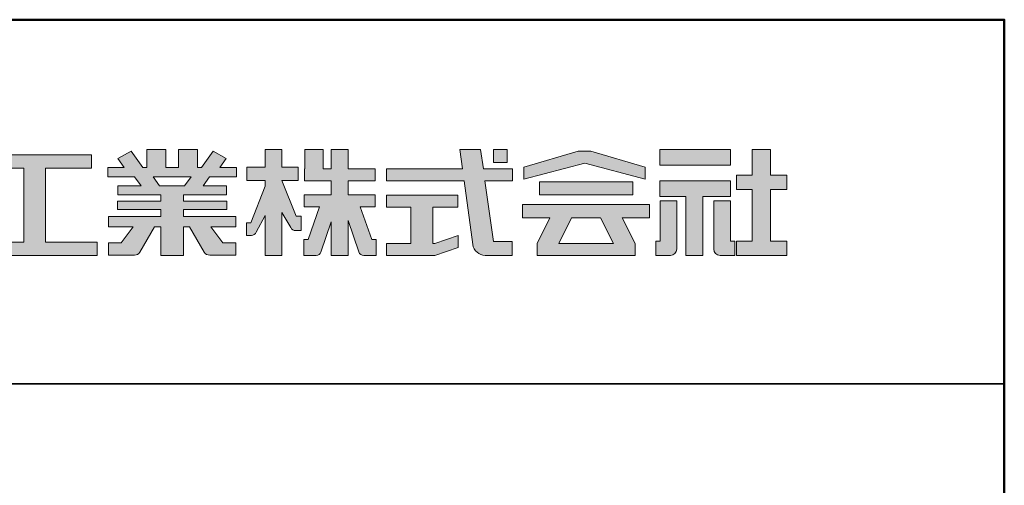
# Model space of a CAD drawing. Units: millimetres. Extents: x -2354 to -753, y -1045 to 63.
# Drawn here: x -916 to -754, y -14 to 63 of the extents above; entities that cross this region are included whole.
import ezdxf

# ---------------------------------------------------------------- set-up
doc = ezdxf.new("R2010")
doc.units = ezdxf.units.MM
for name, color, linetype in [('1-1', 7, 'Continuous'), ('10ユーザー', 161, 'Continuous'), ('_U+30EC_U+30A4_U+30E4_U+30FC 1', 7, 'Continuous'), ('zumenwaku', 190, 'Continuous')]:
    doc.layers.add(name, color=color, linetype=linetype)

# ---------------------------------------------------------------- blocks, each defined once
blk = doc.blocks.new('block 4')
at = {"layer": '_U+30EC_U+30A4_U+30E4_U+30FC 1'}
h = blk.add_hatch(color=7, dxfattribs=at)
h.dxf.hatch_style = 2
h.paths.add_polyline_path([(146.637, -136.55), (146.637, -137.828), (152.445, -137.828), (152.445, -136.55)])
h = blk.add_hatch(color=7, dxfattribs=at)
h.dxf.hatch_style = 2
h.paths.add_polyline_path([(146.637, -140.417), (148.778, -140.417), (148.778, -145.275), (150.155, -145.275), (150.155, -140.417), (152.445, -140.417), (152.445, -139.139), (146.637, -139.139)])
at = {"layer": '_U+30EC_U+30A4_U+30E4_U+30FC 1', "lineweight": 0}
for points in [[(146.637, -136.55), (146.637, -137.828), (152.445, -137.828), (152.445, -136.55), (146.637, -136.55)], [(146.637, -140.417), (148.778, -140.417), (148.778, -145.275), (150.155, -145.275), (150.155, -140.417), (152.445, -140.417), (152.445, -139.139), (146.637, -139.139), (146.637, -140.417)]]:
    blk.add_lwpolyline(points, dxfattribs=at)
blk = doc.blocks.new('block 3')
at = {"layer": '_U+30EC_U+30A4_U+30E4_U+30FC 1'}
h = blk.add_hatch(color=7, dxfattribs=at)
h.dxf.hatch_style = 2
h.paths.add_polyline_path([(144.395, -140.278), (144.395, -139.224), (136.702, -139.224), (136.702, -140.278)])
h = blk.add_hatch(color=7, dxfattribs=at)
h.dxf.hatch_style = 2
h.paths.add_polyline_path([(145.78, -141.085), (135.316, -141.085), (135.316, -142.185), (137.569, -142.185), (136.508, -144.295), (136.521, -144.298), (136.508, -144.298), (136.508, -145.275), (139.837, -145.275), (141.26, -145.275), (144.589, -145.275), (144.589, -144.298), (144.575, -144.298), (144.589, -144.295), (143.528, -142.185), (145.78, -142.185)])
h.paths.add_polyline_path([(138.294, -144.298), (139.356, -142.185), (141.74, -142.185), (142.802, -144.298)])
at = {"layer": '_U+30EC_U+30A4_U+30E4_U+30FC 1', "lineweight": 0}
for points in [[(144.395, -140.278), (144.395, -139.224), (136.702, -139.224), (136.702, -140.278), (144.395, -140.278)], [(145.78, -141.085), (135.316, -141.085), (135.316, -142.185), (137.569, -142.185), (136.508, -144.295), (136.521, -144.298), (136.508, -144.298), (136.508, -145.275), (139.837, -145.275), (141.26, -145.275), (144.589, -145.275), (144.589, -144.298), (144.575, -144.298), (144.589, -144.295), (143.528, -142.185), (145.78, -142.185), (145.78, -141.085)], [(138.294, -144.298), (139.356, -142.185), (141.74, -142.185), (142.802, -144.298), (138.294, -144.298)]]:
    blk.add_lwpolyline(points, dxfattribs=at)
blk = doc.blocks.new('ナカ工業ロゴ')
at = {"layer": '1-1'}
h = blk.add_hatch(color=256, dxfattribs=at)
h.dxf.hatch_style = 1
edge = h.paths.add_edge_path()
edge.add_spline(control_points=[(63022.37, 18912.94), (63022.37, 18920.15), (63022.37, 18927.36), (63022.37, 18927.36), (63022.37, 18927.36), (63028.54, 18917.42), (63028.54, 18917.42)], knot_values=[19.5, 19.5, 19.5, 19.5, 20, 20, 20, 21, 21, 21, 21], degree=3, periodic=0)
edge.add_spline(control_points=[(63028.54, 18917.42), (63029.06, 18916.13), (63030.31, 18915.27), (63031.71, 18915.27), (63031.71, 18915.27), (63032.24, 18915.27), (63032.9, 18915.27)], knot_values=[21, 21, 21, 21, 22, 22, 22, 22.375023, 22.375023, 22.375023, 22.375023], degree=3, periodic=0)
edge.add_spline(control_points=[(63032.9, 18915.27), (63033.73, 18915.27), (63034.77, 18915.27), (63035.24, 18915.27)], knot_values=[22.375023, 22.375023, 22.375023, 22.375023, 22.843763, 22.843763, 22.843763, 22.843763], degree=3, periodic=0)
edge.add_spline(control_points=[(63035.49, 18915.27), (63035.49, 18915.27), (63035.49, 18915.27), (63035.49, 18915.27), (63035.49, 18915.27), (63035.49, 18915.27), (63035.49, 18915.27)], knot_values=[22.999766, 22.999766, 22.999766, 22.999766, 23, 23, 23, 23.000315, 23.000315, 23.000315, 23.000315], degree=3, periodic=0)
edge.add_spline(control_points=[(63035.49, 18915.69), (63035.49, 18916.08), (63035.49, 18916.73), (63035.49, 18917.51)], knot_values=[23.125007, 23.125007, 23.125007, 23.125007, 23.312504, 23.312504, 23.312504, 23.312504], degree=3, periodic=0)
edge.add_spline(control_points=[(63035.49, 18917.51), (63035.49, 18918.29), (63035.49, 18919.2), (63035.49, 18920.1)], knot_values=[23.312504, 23.312504, 23.312504, 23.312504, 23.5, 23.5, 23.5, 23.5], degree=3, periodic=0)
edge.add_spline(control_points=[(63035.49, 18920.1), (63035.49, 18921), (63035.49, 18921.91), (63035.49, 18922.69)], knot_values=[23.5, 23.5, 23.5, 23.5, 23.687496, 23.687496, 23.687496, 23.687496], degree=3, periodic=0)
edge.add_spline(control_points=[(63035.49, 18922.69), (63035.49, 18923.47), (63035.49, 18924.12), (63035.49, 18924.51)], knot_values=[23.687496, 23.687496, 23.687496, 23.687496, 23.874993, 23.874993, 23.874993, 23.874993], degree=3, periodic=0)
edge.add_spline(control_points=[(63035.49, 18924.93), (63035.49, 18924.93), (63035.49, 18924.93), (63035.49, 18924.93), (63035.49, 18924.93), (63035.49, 18924.93), (63035.49, 18924.93)], knot_values=[23.999868, 23.999868, 23.999868, 23.999868, 24, 24, 24, 24.0006, 24.0006, 24.0006, 24.0006], degree=3, periodic=0)
edge.add_spline(control_points=[(63035.49, 18924.93), (63035.49, 18924.93), (63035.49, 18924.93), (63035.49, 18924.93)], knot_values=[24.0006, 24.0006, 24.0006, 24.0006, 24.000967, 24.000967, 24.000967, 24.000967], degree=3, periodic=0)
edge.add_spline(control_points=[(63034.96, 18924.93), (63034.49, 18924.93), (63033.77, 18924.93), (63033.18, 18924.93)], knot_values=[24.249985, 24.249985, 24.249985, 24.249985, 24.624977, 24.624977, 24.624977, 24.624977], degree=3, periodic=0)
edge.add_spline(control_points=[(63033.18, 18924.93), (63032.59, 18924.93), (63032.11, 18924.93), (63032.11, 18924.93), (63032.11, 18924.93), (63029.68, 18930.96), (63027.25, 18936.99)], knot_values=[24.624977, 24.624977, 24.624977, 24.624977, 25, 25, 25, 25.5, 25.5, 25.5, 25.5], degree=3, periodic=0)
edge.add_spline(control_points=[(63027.25, 18936.99), (63024.82, 18943.03), (63022.39, 18949.06), (63022.39, 18949.06), (63022.39, 18949.06), (63025.13, 18949.06), (63027.88, 18949.06)], knot_values=[0.5, 0.5, 0.5, 0.5, 1, 1, 1, 1.5, 1.5, 1.5, 1.5], degree=3, periodic=0)
edge.add_spline(control_points=[(63027.88, 18949.06), (63030.62, 18949.06), (63033.36, 18949.06), (63033.36, 18949.06), (63033.36, 18949.06), (63033.36, 18951.28), (63033.36, 18953.51)], knot_values=[1.5, 1.5, 1.5, 1.5, 2, 2, 2, 2.5, 2.5, 2.5, 2.5], degree=3, periodic=0)
edge.add_spline(control_points=[(63033.36, 18953.51), (63033.36, 18955.74), (63033.36, 18957.96), (63033.36, 18957.96), (63033.36, 18957.96), (63030.61, 18957.96), (63027.86, 18957.96)], knot_values=[2.5, 2.5, 2.5, 2.5, 3, 3, 3, 3.5, 3.5, 3.5, 3.5], degree=3, periodic=0)
edge.add_spline(control_points=[(63027.86, 18957.96), (63025.12, 18957.96), (63022.37, 18957.96), (63022.37, 18957.96), (63022.37, 18957.96), (63022.37, 18960.97), (63022.37, 18963.98)], knot_values=[3.5, 3.5, 3.5, 3.5, 4, 4, 4, 4.5, 4.5, 4.5, 4.5], degree=3, periodic=0)
edge.add_spline(control_points=[(63022.37, 18963.98), (63022.37, 18966.99), (63022.37, 18970), (63022.37, 18970), (63022.37, 18970), (63019.56, 18970), (63016.74, 18970)], knot_values=[4.5, 4.5, 4.5, 4.5, 5, 5, 5, 5.5, 5.5, 5.5, 5.5], degree=3, periodic=0)
edge.add_spline(control_points=[(63016.74, 18970), (63013.93, 18970), (63011.12, 18970), (63011.12, 18970), (63011.12, 18970), (63011.12, 18966.99), (63011.12, 18963.98)], knot_values=[5.5, 5.5, 5.5, 5.5, 6, 6, 6, 6.5, 6.5, 6.5, 6.5], degree=3, periodic=0)
edge.add_spline(control_points=[(63011.12, 18963.98), (63011.12, 18960.97), (63011.12, 18957.96), (63011.12, 18957.96), (63011.12, 18957.96), (63008.06, 18957.96), (63005.01, 18957.96)], knot_values=[6.5, 6.5, 6.5, 6.5, 7, 7, 7, 7.5, 7.5, 7.5, 7.5], degree=3, periodic=0)
edge.add_spline(control_points=[(63005.01, 18957.96), (63001.95, 18957.96), (62998.89, 18957.96), (62998.89, 18957.96), (62998.89, 18957.96), (62998.89, 18955.74), (62998.89, 18953.51)], knot_values=[7.5, 7.5, 7.5, 7.5, 8, 8, 8, 8.5, 8.5, 8.5, 8.5], degree=3, periodic=0)
edge.add_spline(control_points=[(62998.89, 18953.51), (62998.89, 18951.28), (62998.89, 18949.06), (62998.89, 18949.06), (62998.89, 18949.06), (63001.95, 18949.06), (63005.01, 18949.06)], knot_values=[8.5, 8.5, 8.5, 8.5, 9, 9, 9, 9.5, 9.5, 9.5, 9.5], degree=3, periodic=0)
edge.add_spline(control_points=[(63005.01, 18949.06), (63008.06, 18949.06), (63011.12, 18949.06), (63011.12, 18949.06), (63011.12, 18949.06), (63011.12, 18948.11), (63011.12, 18947.17)], knot_values=[9.5, 9.5, 9.5, 9.5, 10, 10, 10, 10.5, 10.5, 10.5, 10.5], degree=3, periodic=0)
edge.add_spline(control_points=[(63011.12, 18947.17), (63011.12, 18946.23), (63011.12, 18945.28), (63011.12, 18945.28), (63011.12, 18945.28), (63008.73, 18939.07), (63006.34, 18932.85)], knot_values=[10.5, 10.5, 10.5, 10.5, 11, 11, 11, 11.5, 11.5, 11.5, 11.5], degree=3, periodic=0)
edge.add_spline(control_points=[(63006.34, 18932.85), (63003.95, 18926.64), (63001.56, 18920.43), (63001.56, 18920.43), (63001.56, 18920.43), (63000.81, 18920.43), (63000.06, 18920.43)], knot_values=[11.5, 11.5, 11.5, 11.5, 12, 12, 12, 12.5, 12.5, 12.5, 12.5], degree=3, periodic=0)
edge.add_spline(control_points=[(63000.06, 18920.43), (62999.31, 18920.43), (62998.56, 18920.43), (62998.56, 18920.43), (62998.56, 18920.43), (62998.56, 18918.32), (62998.56, 18916.21)], knot_values=[12.5, 12.5, 12.5, 12.5, 13, 13, 13, 13.5, 13.5, 13.5, 13.5], degree=3, periodic=0)
edge.add_spline(control_points=[(62998.56, 18916.21), (62998.56, 18914.1), (62998.56, 18911.99), (62998.56, 18911.99), (62998.56, 18911.99), (63001.97, 18911.99), (63001.97, 18911.99)], knot_values=[13.5, 13.5, 13.5, 13.5, 14, 14, 14, 15, 15, 15, 15], degree=3, periodic=0)
edge.add_spline(control_points=[(63001.97, 18911.99), (63003.36, 18911.99), (63004.62, 18912.85), (63005.13, 18914.14), (63005.13, 18914.14), (63006.63, 18916.95), (63008.13, 18919.76)], knot_values=[15, 15, 15, 15, 16, 16, 16, 16.5, 16.5, 16.5, 16.5], degree=3, periodic=0)
edge.add_spline(control_points=[(63008.13, 18919.76), (63009.62, 18922.57), (63011.12, 18925.38), (63011.12, 18925.38), (63011.12, 18925.38), (63011.12, 18918.67), (63011.12, 18911.96)], knot_values=[16.5, 16.5, 16.5, 16.5, 17, 17, 17, 17.5, 17.5, 17.5, 17.5], degree=3, periodic=0)
edge.add_spline(control_points=[(63011.12, 18911.96), (63011.12, 18905.24), (63011.12, 18898.53), (63011.12, 18898.53), (63011.12, 18898.53), (63013.93, 18898.53), (63016.74, 18898.53)], knot_values=[17.5, 17.5, 17.5, 17.5, 18, 18, 18, 18.5, 18.5, 18.5, 18.5], degree=3, periodic=0)
edge.add_spline(control_points=[(63016.74, 18898.53), (63019.56, 18898.53), (63022.37, 18898.53), (63022.37, 18898.53), (63022.37, 18898.53), (63022.37, 18905.74), (63022.37, 18912.94)], knot_values=[18.5, 18.5, 18.5, 18.5, 19, 19, 19, 19.5, 19.5, 19.5, 19.5], degree=3, periodic=0)
h = blk.add_hatch(color=256, dxfattribs=at)
h.dxf.hatch_style = 1
edge = h.paths.add_edge_path()
edge.add_spline(control_points=[(63083.1, 18909.21), (63083.1, 18909.21), (63075.4, 18931.21), (63075.4, 18931.21), (63075.4, 18931.21), (63085.44, 18931.21), (63085.44, 18931.21), (63085.44, 18931.21), (63085.44, 18939.36), (63085.44, 18939.36), (63085.44, 18939.36), (63067.19, 18939.36), (63067.19, 18939.36), (63067.19, 18939.36), (63067.19, 18948.73), (63067.19, 18948.73), (63067.19, 18948.73), (63085.44, 18948.73), (63085.44, 18948.73), (63085.44, 18948.73), (63085.44, 18956.88), (63085.44, 18956.88), (63085.44, 18956.88), (63067.19, 18956.88), (63067.19, 18956.88), (63067.19, 18956.88), (63067.19, 18970), (63067.19, 18970), (63067.19, 18970), (63055.76, 18970), (63055.76, 18970), (63055.76, 18970), (63055.76, 18956.88), (63055.76, 18956.88), (63055.76, 18956.88), (63050.36, 18956.88), (63050.36, 18956.88), (63050.36, 18956.88), (63050.36, 18970), (63050.36, 18970), (63050.36, 18970), (63037.86, 18970), (63037.86, 18970), (63037.86, 18970), (63037.86, 18956.88), (63037.86, 18956.88), (63037.86, 18956.88), (63037.83, 18956.88), (63037.83, 18956.88), (63037.83, 18956.88), (63037.83, 18948.73), (63037.83, 18948.73), (63037.83, 18948.73), (63055.76, 18948.73), (63055.76, 18948.73), (63055.76, 18948.73), (63055.76, 18939.36), (63055.76, 18939.36), (63055.76, 18939.36), (63037.57, 18939.36), (63037.57, 18939.36), (63037.57, 18939.36), (63037.57, 18931.21), (63037.57, 18931.21), (63037.57, 18931.21), (63047.88, 18931.21), (63047.88, 18931.21), (63047.88, 18931.21), (63040.17, 18909.18), (63040.17, 18909.18), (63040.17, 18909.18), (63037.27, 18909.18), (63037.27, 18909.18), (63037.27, 18909.18), (63037.27, 18898.5), (63037.27, 18898.5), (63037.27, 18898.5), (63045.61, 18898.5), (63045.61, 18898.5), (63047.07, 18898.5), (63048.36, 18899.43), (63048.83, 18900.8), (63048.83, 18900.8), (63055.76, 18921.13), (63055.76, 18921.13), (63055.76, 18921.13), (63055.76, 18898.53), (63055.76, 18898.53), (63055.76, 18898.53), (63067.19, 18898.53), (63067.19, 18898.53), (63067.19, 18898.53), (63067.19, 18922.1), (63067.19, 18922.1), (63067.19, 18922.1), (63074.44, 18900.83), (63074.44, 18900.83), (63074.91, 18899.46), (63076.2, 18898.53), (63077.66, 18898.53), (63077.66, 18898.53), (63086, 18898.53), (63086, 18898.53), (63086, 18898.53), (63086, 18909.21), (63086, 18909.21), (63086, 18909.21), (63083.1, 18909.21), (63083.1, 18909.21)], knot_values=[0, 0, 0, 0, 1, 1, 1, 2, 2, 2, 3, 3, 3, 4, 4, 4, 5, 5, 5, 6, 6, 6, 7, 7, 7, 8, 8, 8, 9, 9, 9, 10, 10, 10, 11, 11, 11, 12, 12, 12, 13, 13, 13, 14, 14, 14, 15, 15, 15, 16, 16, 16, 17, 17, 17, 18, 18, 18, 19, 19, 19, 20, 20, 20, 21, 21, 21, 22, 22, 22, 23, 23, 23, 24, 24, 24, 25, 25, 25, 26, 26, 26, 27, 27, 27, 28, 28, 28, 29, 29, 29, 30, 30, 30, 31, 31, 31, 32, 32, 32, 33, 33, 33, 34, 34, 34, 35, 35, 35, 36, 36, 36, 36], degree=3, periodic=0)
h = blk.add_hatch(color=256, dxfattribs=at)
h.dxf.hatch_style = 1
edge = h.paths.add_edge_path(flags=17)
edge.add_spline(control_points=[(63037.83, 18952.81), (63037.83, 18954.85), (63037.83, 18956.88), (63037.83, 18956.88), (63037.83, 18956.88), (63037.83, 18956.88), (63037.83, 18956.88)], knot_values=[15.99999, 15.99999, 15.99999, 15.99999, 16.249995, 16.249995, 16.249995, 16.5, 16.5, 16.5, 16.5], degree=3, periodic=0)
edge.add_spline(control_points=[(63037.83, 18956.88), (63037.83, 18956.88), (63037.83, 18956.88), (63037.83, 18956.88), (63037.83, 18956.88), (63037.83, 18955.85), (63037.83, 18954.51)], knot_values=[15.99999, 15.99999, 15.99999, 15.99999, 16.178327, 16.178327, 16.178327, 16.356655, 16.356655, 16.356655, 16.356655], degree=3, periodic=0)
edge.add_spline(control_points=[(63037.83, 18954.51), (63037.83, 18953.98), (63037.83, 18953.39), (63037.83, 18952.81)], knot_values=[16.356655, 16.356655, 16.356655, 16.356655, 16.5, 16.5, 16.5, 16.5], degree=3, periodic=0)
edge = h.paths.add_edge_path(flags=16)
edge.add_spline(control_points=[(63037.84, 18956.88), (63037.84, 18956.88), (63037.83, 18956.88), (63037.83, 18956.88)], knot_values=[15.5, 15.5, 15.5, 15.5, 15.99999, 15.99999, 15.99999, 15.99999], degree=3, periodic=0)
edge.add_spline(control_points=[(63037.86, 18956.88), (63037.86, 18956.88), (63037.83, 18956.88), (63037.83, 18956.88)], knot_values=[15.00001, 15.00001, 15.00001, 15.00001, 15.99999, 15.99999, 15.99999, 15.99999], degree=3, periodic=0)
edge.add_spline(control_points=[(63037.86, 18956.88), (63037.86, 18956.88), (63037.85, 18956.88), (63037.84, 18956.88)], knot_values=[15.00001, 15.00001, 15.00001, 15.00001, 15.5, 15.5, 15.5, 15.5], degree=3, periodic=0)
h = blk.add_hatch(color=256, dxfattribs=at)
h.dxf.hatch_style = 1
edge = h.paths.add_edge_path()
edge.add_spline(control_points=[(63288.87, 18907.88), (63288.87, 18910.93), (63288.87, 18915.01), (63288.87, 18919.09)], knot_values=[5.250015, 5.250015, 5.250015, 5.250015, 5.50001, 5.50001, 5.50001, 5.50001], degree=3, periodic=0)
edge.add_spline(control_points=[(63288.87, 18919.09), (63288.87, 18921.13), (63288.87, 18923.16), (63288.87, 18925.08)], knot_values=[5.50001, 5.50001, 5.50001, 5.50001, 5.625007, 5.625007, 5.625007, 5.625007], degree=3, periodic=0)
edge.add_spline(control_points=[(63288.87, 18925.08), (63288.87, 18926.99), (63288.87, 18928.77), (63288.87, 18930.3)], knot_values=[5.625007, 5.625007, 5.625007, 5.625007, 5.750005, 5.750005, 5.750005, 5.750005], degree=3, periodic=0)
edge.add_spline(control_points=[(63288.87, 18930.3), (63288.87, 18931.06), (63288.87, 18931.76), (63288.87, 18932.39)], knot_values=[5.750005, 5.750005, 5.750005, 5.750005, 5.812504, 5.812504, 5.812504, 5.812504], degree=3, periodic=0)
edge.add_spline(control_points=[(63288.87, 18932.39), (63288.87, 18933.01), (63288.87, 18933.55), (63288.87, 18933.99)], knot_values=[5.812504, 5.812504, 5.812504, 5.812504, 5.875002, 5.875002, 5.875002, 5.875002], degree=3, periodic=0)
edge.add_spline(control_points=[(63288.87, 18933.99), (63288.87, 18934.22), (63288.87, 18934.42), (63288.87, 18934.59)], knot_values=[5.875002, 5.875002, 5.875002, 5.875002, 5.906252, 5.906252, 5.906252, 5.906252], degree=3, periodic=0)
edge.add_spline(control_points=[(63288.87, 18935.39), (63288.87, 18935.39), (63288.87, 18935.39), (63288.87, 18935.39), (63288.87, 18935.39), (63286.05, 18935.39), (63283.23, 18935.39)], knot_values=[5.999878, 5.999878, 5.999878, 5.999878, 6, 6, 6, 6.49999, 6.49999, 6.49999, 6.49999], degree=3, periodic=0)
edge.add_spline(control_points=[(63283.23, 18935.39), (63280.42, 18935.39), (63277.6, 18935.39), (63277.6, 18935.39), (63277.6, 18935.39), (63277.6, 18928.59), (63277.6, 18921.78)], knot_values=[6.49999, 6.49999, 6.49999, 6.49999, 7, 7, 7, 7.5, 7.5, 7.5, 7.5], degree=3, periodic=0)
edge.add_spline(control_points=[(63277.6, 18921.78), (63277.6, 18914.97), (63277.6, 18908.16), (63277.6, 18908.16), (63277.6, 18908.16), (63276.87, 18908.16), (63276.15, 18908.16)], knot_values=[0.5, 0.5, 0.5, 0.5, 1, 1, 1, 1.5, 1.5, 1.5, 1.5], degree=3, periodic=0)
edge.add_spline(control_points=[(63276.15, 18908.16), (63275.42, 18908.16), (63274.7, 18908.16), (63274.7, 18908.16), (63274.7, 18908.16), (63274.7, 18905.75), (63274.7, 18903.34)], knot_values=[1.5, 1.5, 1.5, 1.5, 2, 2, 2, 2.5, 2.5, 2.5, 2.5], degree=3, periodic=0)
edge.add_spline(control_points=[(63274.7, 18903.34), (63274.7, 18900.94), (63274.7, 18898.53), (63274.7, 18898.53), (63274.7, 18898.53), (63284.62, 18898.53), (63284.62, 18898.53)], knot_values=[2.5, 2.5, 2.5, 2.5, 3, 3, 3, 4, 4, 4, 4], degree=3, periodic=0)
edge.add_spline(control_points=[(63284.62, 18898.53), (63286.97, 18898.53), (63288.87, 18900.43), (63288.87, 18902.78), (63288.87, 18902.78), (63288.87, 18904.82), (63288.87, 18907.88)], knot_values=[4, 4, 4, 4, 5, 5, 5, 5.250015, 5.250015, 5.250015, 5.250015], degree=3, periodic=0)
h = blk.add_hatch(color=256, dxfattribs=at)
h.dxf.hatch_style = 1
edge = h.paths.add_edge_path()
edge.add_spline(control_points=[(63313.87, 18919.09), (63313.87, 18910.93), (63313.87, 18902.78), (63313.87, 18902.78), (63313.87, 18900.43), (63315.77, 18898.53), (63318.12, 18898.53)], knot_values=[4, 4, 4, 4, 4.50001, 4.50001, 4.50001, 5.50001, 5.50001, 5.50001, 5.50001], degree=3, periodic=0)
edge.add_spline(control_points=[(63318.12, 18898.53), (63318.12, 18898.53), (63328.05, 18898.53), (63328.05, 18898.53), (63328.05, 18898.53), (63328.05, 18900.94), (63328.05, 18903.34)], knot_values=[2.5, 2.5, 2.5, 2.5, 3.5, 3.5, 3.5, 4, 4, 4, 4], degree=3, periodic=0)
edge.add_spline(control_points=[(63328.05, 18903.34), (63328.05, 18905.75), (63328.05, 18908.16), (63328.05, 18908.16), (63328.05, 18908.16), (63327.32, 18908.16), (63326.6, 18908.16)], knot_values=[1.5, 1.5, 1.5, 1.5, 2, 2, 2, 2.5, 2.5, 2.5, 2.5], degree=3, periodic=0)
edge.add_spline(control_points=[(63326.6, 18908.16), (63325.87, 18908.16), (63325.15, 18908.16), (63325.15, 18908.16), (63325.15, 18908.16), (63325.15, 18914.97), (63325.15, 18921.78)], knot_values=[0.5, 0.5, 0.5, 0.5, 1, 1, 1, 1.5, 1.5, 1.5, 1.5], degree=3, periodic=0)
edge.add_spline(control_points=[(63325.15, 18921.78), (63325.15, 18928.59), (63325.15, 18935.39), (63325.15, 18935.39), (63325.15, 18935.39), (63322.33, 18935.39), (63319.51, 18935.39)], knot_values=[6.49999, 6.49999, 6.49999, 6.49999, 6.99999, 6.99999, 6.99999, 7.5, 7.5, 7.5, 7.5], degree=3, periodic=0)
edge.add_spline(control_points=[(63319.51, 18935.39), (63316.69, 18935.39), (63313.87, 18935.39), (63313.87, 18935.39), (63313.87, 18935.39), (63313.87, 18935.39), (63313.87, 18935.39)], knot_values=[5.999023, 5.999023, 5.999023, 5.999023, 6.499013, 6.499013, 6.499013, 6.49999, 6.49999, 6.49999, 6.49999], degree=3, periodic=0)
edge.add_spline(control_points=[(63313.87, 18935.03), (63313.87, 18934.91), (63313.87, 18934.76), (63313.87, 18934.59)], knot_values=[5.906252, 5.906252, 5.906252, 5.906252, 5.937501, 5.937501, 5.937501, 5.937501], degree=3, periodic=0)
edge.add_spline(control_points=[(63313.87, 18934.59), (63313.87, 18933.03), (63313.87, 18929.38), (63313.87, 18925.08)], knot_values=[5.625008, 5.625008, 5.625008, 5.625008, 5.906252, 5.906252, 5.906252, 5.906252], degree=3, periodic=0)
edge.add_spline(control_points=[(63313.87, 18925.08), (63313.87, 18923.16), (63313.87, 18921.13), (63313.87, 18919.09)], knot_values=[5.50001, 5.50001, 5.50001, 5.50001, 5.625007, 5.625007, 5.625007, 5.625007], degree=3, periodic=0)
h = blk.add_hatch(color=256, dxfattribs=at)
h.dxf.hatch_style = 1
edge = h.paths.add_edge_path(flags=17)
edge.add_spline(control_points=[(63074.44, 18900.83), (63074.44, 18900.83), (63067.2, 18922.07), (63067.19, 18922.1)], knot_values=[31.000688, 31.000688, 31.000688, 31.000688, 32, 32, 32, 32], degree=3, periodic=0)
edge.add_spline(control_points=[(63067.19, 18922.1), (63067.19, 18922.1), (63067.19, 18922.1), (63067.19, 18922.1), (63067.19, 18922.1), (63067.19, 18919.06), (63067.19, 18915.16)], knot_values=[30.640583, 30.640583, 30.640583, 30.640583, 30.641271, 30.641271, 30.641271, 31.000688, 31.000688, 31.000688, 31.000688], degree=3, periodic=0)
edge.add_spline(control_points=[(63067.19, 18915.16), (63067.19, 18913.63), (63067.19, 18911.97), (63067.19, 18910.32)], knot_values=[30.5, 30.5, 30.5, 30.5, 30.640583, 30.640583, 30.640583, 30.640583], degree=3, periodic=0)
edge.add_spline(control_points=[(63067.19, 18910.32), (63067.19, 18916.21), (63067.19, 18922.1), (63067.19, 18922.1), (63067.19, 18922.1), (63074.44, 18900.83), (63074.44, 18900.83)], knot_values=[30.5, 30.5, 30.5, 30.5, 31, 31, 31, 32, 32, 32, 32], degree=3, periodic=0)
h = blk.add_hatch(color=256, dxfattribs=at)
h.dxf.hatch_style = 1
edge = h.paths.add_edge_path()
edge.add_spline(control_points=[(63086, 18906.53), (63086, 18906.6), (63086, 18906.67), (63086, 18906.73)], knot_values=[34.673177, 34.673177, 34.673177, 34.673177, 34.687496, 34.687496, 34.687496, 34.687496], degree=3, periodic=0)
edge.add_spline(control_points=[(63086, 18906.73), (63086, 18905.87), (63086, 18904.87), (63086, 18903.87)], knot_values=[34.5, 34.5, 34.5, 34.5, 34.687496, 34.687496, 34.687496, 34.687496], degree=3, periodic=0)
edge.add_spline(control_points=[(63086, 18903.87), (63086, 18904.8), (63086, 18905.72), (63086, 18906.53)], knot_values=[34.5, 34.5, 34.5, 34.5, 34.673177, 34.673177, 34.673177, 34.673177], degree=3, periodic=0)
h = blk.add_hatch(color=256, dxfattribs=at)
h.dxf.hatch_style = 1
edge = h.paths.add_edge_path(flags=17)
edge.add_spline(control_points=[(63086, 18898.53), (63086, 18898.53), (63086, 18898.53), (63086, 18898.53)], knot_values=[34.00083, 34.00083, 34.00083, 34.00083, 34.001231, 34.001231, 34.001231, 34.001231], degree=3, periodic=0)
edge.add_spline(control_points=[(63086, 18898.53), (63086, 18898.53), (63086, 18898.53), (63086, 18898.53), (63086, 18898.53), (63086, 18898.53), (63086, 18898.53)], knot_values=[33.9994, 33.9994, 33.9994, 33.9994, 34.00063, 34.00063, 34.00063, 34.001231, 34.001231, 34.001231, 34.001231], degree=3, periodic=0)
edge.add_spline(control_points=[(63086, 18898.53), (63086, 18898.53), (63086, 18898.53), (63086, 18898.53), (63086, 18898.53), (63086, 18898.53), (63086, 18898.53)], knot_values=[33.99932, 33.99932, 33.99932, 33.99932, 34, 34, 34, 34.00083, 34.00083, 34.00083, 34.00083], degree=3, periodic=0)
at = {"layer": '_U+30EC_U+30A4_U+30E4_U+30FC 1'}
h = blk.add_hatch(color=7, dxfattribs=at)
h.dxf.hatch_style = 2
edge = h.paths.add_edge_path()
edge.add_spline(control_points=[(62991.82, 18951.64), (62991.82, 18951.64), (62991.82, 18957.76), (62991.82, 18957.76), (62991.82, 18957.76), (62980.65, 18957.76), (62980.65, 18957.76), (62980.65, 18957.76), (62984.99, 18963.92), (62984.99, 18963.92), (62984.99, 18963.92), (62976.07, 18968.75), (62976.07, 18968.75), (62976.07, 18968.75), (62968.2, 18957.76), (62968.2, 18957.76), (62968.2, 18957.76), (62965.45, 18957.76), (62965.45, 18957.76), (62965.45, 18957.76), (62965.45, 18970), (62965.45, 18970), (62965.45, 18970), (62952.7, 18970), (62952.7, 18970), (62952.7, 18970), (62952.7, 18957.76), (62952.7, 18957.76), (62952.7, 18957.76), (62944.08, 18957.76), (62944.08, 18957.76), (62944.08, 18957.76), (62944.08, 18970), (62944.08, 18970), (62944.08, 18970), (62931.34, 18970), (62931.34, 18970), (62931.34, 18970), (62931.34, 18957.76), (62931.34, 18957.76), (62931.34, 18957.76), (62928.59, 18957.76), (62928.59, 18957.76), (62928.59, 18957.76), (62920.71, 18968.75), (62920.71, 18968.75), (62920.71, 18968.75), (62911.8, 18963.92), (62911.8, 18963.92), (62911.8, 18963.92), (62916.14, 18957.76), (62916.14, 18957.76), (62916.14, 18957.76), (62904.97, 18957.76), (62904.97, 18957.76), (62904.97, 18957.76), (62904.97, 18951.64), (62904.97, 18951.64), (62904.97, 18951.64), (62923.08, 18951.64), (62923.08, 18951.64), (62923.08, 18951.64), (62927.45, 18945.39), (62927.45, 18945.39), (62927.45, 18945.39), (62911.72, 18945.39), (62911.72, 18945.39), (62911.72, 18945.39), (62911.72, 18939.43), (62911.72, 18939.43), (62911.72, 18939.43), (62940.71, 18939.43), (62940.71, 18939.43), (62940.71, 18939.43), (62940.71, 18935.14), (62940.71, 18935.14), (62940.71, 18935.14), (62911.47, 18935.14), (62911.47, 18935.14), (62911.47, 18935.14), (62911.47, 18929.39), (62911.47, 18929.39), (62911.47, 18929.39), (62940.71, 18929.39), (62940.71, 18929.39), (62940.71, 18929.39), (62940.71, 18924.79), (62940.71, 18924.79), (62940.71, 18924.79), (62905.43, 18924.79), (62905.43, 18924.79), (62905.43, 18924.79), (62905.43, 18917.83), (62905.43, 18917.83), (62905.43, 18917.83), (62922.19, 18917.83), (62922.19, 18917.83), (62922.19, 18917.83), (62914.12, 18907.1), (62914.12, 18907.1), (62914.12, 18907.1), (62905.44, 18907.1), (62905.44, 18907.1), (62905.44, 18907.1), (62905.44, 18898.65), (62905.44, 18898.65), (62905.44, 18898.65), (62923.02, 18898.65), (62923.02, 18898.65), (62924.53, 18898.65), (62925.93, 18899.46), (62926.69, 18900.76), (62926.69, 18900.76), (62936.64, 18917.83), (62936.64, 18917.83), (62936.64, 18917.83), (62940.71, 18917.83), (62940.71, 18917.83), (62940.71, 18917.83), (62940.71, 18898.53), (62940.71, 18898.53), (62940.71, 18898.53), (62956.08, 18898.53), (62956.08, 18898.53), (62956.08, 18898.53), (62956.08, 18917.83), (62956.08, 18917.83), (62956.08, 18917.83), (62960.15, 18917.83), (62960.15, 18917.83), (62960.15, 18917.83), (62970.09, 18900.76), (62970.09, 18900.76), (62970.85, 18899.46), (62972.25, 18898.65), (62973.76, 18898.65), (62973.76, 18898.65), (62991.34, 18898.65), (62991.34, 18898.65), (62991.34, 18898.65), (62991.34, 18907.1), (62991.34, 18907.1), (62991.34, 18907.1), (62982.66, 18907.1), (62982.66, 18907.1), (62982.66, 18907.1), (62974.59, 18917.83), (62974.59, 18917.83), (62974.59, 18917.83), (62991.36, 18917.83), (62991.36, 18917.83), (62991.36, 18917.83), (62991.36, 18924.79), (62991.36, 18924.79), (62991.36, 18924.79), (62956.08, 18924.79), (62956.08, 18924.79), (62956.08, 18924.79), (62956.08, 18929.39), (62956.08, 18929.39), (62956.08, 18929.39), (62985.32, 18929.39), (62985.32, 18929.39), (62985.32, 18929.39), (62985.32, 18935.14), (62985.32, 18935.14), (62985.32, 18935.14), (62956.08, 18935.14), (62956.08, 18935.14), (62956.08, 18935.14), (62956.08, 18939.43), (62956.08, 18939.43), (62956.08, 18939.43), (62985.07, 18939.43), (62985.07, 18939.43), (62985.07, 18939.43), (62985.07, 18945.39), (62985.07, 18945.39), (62985.07, 18945.39), (62969.34, 18945.39), (62969.34, 18945.39), (62969.34, 18945.39), (62973.71, 18951.64), (62973.71, 18951.64), (62973.71, 18951.64), (62991.82, 18951.64), (62991.82, 18951.64)], knot_values=[0, 0, 0, 0, 1, 1, 1, 2, 2, 2, 3, 3, 3, 4, 4, 4, 5, 5, 5, 6, 6, 6, 7, 7, 7, 8, 8, 8, 9, 9, 9, 10, 10, 10, 11, 11, 11, 12, 12, 12, 13, 13, 13, 14, 14, 14, 15, 15, 15, 16, 16, 16, 17, 17, 17, 18, 18, 18, 19, 19, 19, 20, 20, 20, 21, 21, 21, 22, 22, 22, 23, 23, 23, 24, 24, 24, 25, 25, 25, 26, 26, 26, 27, 27, 27, 28, 28, 28, 29, 29, 29, 30, 30, 30, 31, 31, 31, 32, 32, 32, 33, 33, 33, 34, 34, 34, 35, 35, 35, 36, 36, 36, 37, 37, 37, 38, 38, 38, 39, 39, 39, 40, 40, 40, 41, 41, 41, 42, 42, 42, 43, 43, 43, 44, 44, 44, 45, 45, 45, 46, 46, 46, 47, 47, 47, 48, 48, 48, 49, 49, 49, 50, 50, 50, 51, 51, 51, 52, 52, 52, 53, 53, 53, 54, 54, 54, 55, 55, 55, 56, 56, 56, 57, 57, 57, 58, 58, 58, 59, 59, 59, 60, 60, 60, 61, 61, 61, 62, 62, 62, 62], degree=3, periodic=0)
h.paths.add_polyline_path([(62956.84, 18945.39), (62939.95, 18945.39), (62935.57, 18951.64), (62961.21, 18951.64)])
h = blk.add_hatch(color=7, dxfattribs=at)
h.dxf.hatch_style = 2
edge = h.paths.add_edge_path()
edge.add_spline(control_points=[(63178.01, 18956.85), (63178.01, 18956.85), (63158.4, 18956.85), (63158.4, 18956.85), (63158.4, 18956.85), (63156.59, 18970), (63156.59, 18970), (63156.59, 18970), (63142.45, 18970), (63142.45, 18970), (63142.45, 18970), (63144.26, 18956.85), (63144.26, 18956.85), (63144.26, 18956.85), (63092.96, 18956.85), (63092.96, 18956.85), (63092.96, 18956.85), (63092.96, 18948.73), (63092.96, 18948.73), (63092.96, 18948.73), (63145.38, 18948.73), (63145.38, 18948.73), (63145.38, 18948.73), (63151.29, 18905.87), (63151.29, 18905.87), (63151.87, 18901.66), (63155.46, 18898.53), (63159.71, 18898.53), (63159.71, 18898.53), (63166.44, 18898.53), (63166.44, 18898.53), (63166.44, 18898.53), (63177.83, 18898.53), (63177.83, 18898.53), (63177.83, 18898.53), (63177.83, 18907.95), (63177.83, 18907.95), (63177.83, 18907.95), (63165.15, 18907.95), (63165.15, 18907.95), (63165.15, 18907.95), (63159.52, 18948.73), (63159.52, 18948.73), (63159.52, 18948.73), (63178.01, 18948.73), (63178.01, 18948.73), (63178.01, 18948.73), (63178.01, 18956.85), (63178.01, 18956.85)], knot_values=[0, 0, 0, 0, 1, 1, 1, 2, 2, 2, 3, 3, 3, 4, 4, 4, 5, 5, 5, 6, 6, 6, 7, 7, 7, 8, 8, 8, 9, 9, 9, 10, 10, 10, 11, 11, 11, 12, 12, 12, 13, 13, 13, 14, 14, 14, 15, 15, 15, 16, 16, 16, 16], degree=3, periodic=0)
h = blk.add_hatch(color=7, dxfattribs=at)
h.dxf.hatch_style = 2
h.paths.add_polyline_path([(63174.44, 18961.25), (63165.19, 18961.25), (63165.19, 18970), (63174.44, 18970)])
h = blk.add_hatch(color=7, dxfattribs=at)
h.dxf.hatch_style = 2
h.paths.add_polyline_path([(63230.84, 18968.95), (63222.45, 18968.95), (63185.69, 18958.06), (63185.69, 18949.89), (63226.87, 18960.78), (63267.6, 18949.89), (63267.6, 18958.06)])
h = blk.add_hatch(color=7, dxfattribs=at)
h.dxf.hatch_style = 2
h.paths.add_polyline_path([(63363.09, 18943.02), (63363.09, 18952.65), (63352.19, 18952.65), (63352.19, 18970), (63339.8, 18970), (63339.8, 18952.65), (63329.26, 18952.65), (63329.26, 18943.02), (63339.8, 18943.02), (63339.8, 18908.16), (63329.26, 18908.16), (63329.26, 18898.53), (63363.09, 18898.53), (63363.09, 18908.16), (63352.19, 18908.16), (63352.19, 18943.02)])
h = blk.add_hatch(color=7, dxfattribs=at)
h.dxf.hatch_style = 2
h.paths.add_polyline_path([(62863.08, 18907.43), (62863.08, 18957.47), (62893.99, 18957.47), (62893.99, 18966.46), (62817.39, 18966.46), (62817.39, 18957.47), (62848.3, 18957.47), (62848.3, 18907.43), (62813.49, 18907.43), (62813.49, 18898.53), (62897.9, 18898.53), (62897.9, 18907.43)])
h = blk.add_hatch(color=7, dxfattribs=at)
h.dxf.hatch_style = 2
h.paths.add_polyline_path([(63125.62, 18906.6), (63124.31, 18906.6), (63124.31, 18931.17), (63141.19, 18931.17), (63141.19, 18939.24), (63092.96, 18939.24), (63092.96, 18931.17), (63109.4, 18931.17), (63109.4, 18906.6), (63092.96, 18906.6), (63092.96, 18898.53), (63125.62, 18898.53), (63141.41, 18903.91), (63141.41, 18911.98)])
at = {"layer": '_U+30EC_U+30A4_U+30E4_U+30FC 1', "lineweight": 0}
for points in [[(63174.44, 18961.25), (63165.19, 18961.25), (63165.19, 18970), (63174.44, 18970), (63174.44, 18961.25)], [(63230.84, 18968.95), (63222.45, 18968.95), (63185.69, 18958.06), (63185.69, 18949.89), (63226.87, 18960.78), (63226.87, 18960.78), (63267.6, 18949.89), (63267.6, 18958.06), (63230.84, 18968.95)], [(63363.09, 18943.02), (63363.09, 18952.65), (63352.19, 18952.65), (63352.19, 18970), (63339.8, 18970), (63339.8, 18952.65), (63329.26, 18952.65), (63329.26, 18943.02), (63339.8, 18943.02), (63339.8, 18908.16), (63329.26, 18908.16), (63329.26, 18898.53), (63363.09, 18898.53), (63363.09, 18908.16), (63352.19, 18908.16), (63352.19, 18943.02), (63363.09, 18943.02)], [(62863.08, 18907.43), (62863.08, 18957.47), (62893.99, 18957.47), (62893.99, 18966.46), (62817.39, 18966.46), (62817.39, 18957.47), (62848.3, 18957.47), (62848.3, 18907.43), (62813.49, 18907.43), (62813.49, 18898.53), (62897.9, 18898.53), (62897.9, 18907.43), (62863.08, 18907.43)], [(62956.84, 18945.39), (62939.95, 18945.39), (62935.57, 18951.64), (62961.21, 18951.64), (62956.84, 18945.39)], [(63125.62, 18906.6), (63124.31, 18906.6), (63124.31, 18931.17), (63141.19, 18931.17), (63141.19, 18939.24), (63092.96, 18939.24), (63092.96, 18931.17), (63109.4, 18931.17), (63109.4, 18906.6), (63092.96, 18906.6), (63092.96, 18898.53), (63125.62, 18898.53), (63141.41, 18903.91), (63141.41, 18911.98), (63125.62, 18906.6)]]:
    blk.add_lwpolyline(points, dxfattribs=at)
for points, knots in [([(62991.82, 18951.64), (62991.82, 18951.64), (62991.82, 18957.76), (62991.82, 18957.76), (62991.82, 18957.76), (62980.65, 18957.76), (62980.65, 18957.76), (62980.65, 18957.76), (62984.99, 18963.92), (62984.99, 18963.92), (62984.99, 18963.92), (62976.07, 18968.75), (62976.07, 18968.75), (62976.07, 18968.75), (62968.2, 18957.76), (62968.2, 18957.76), (62968.2, 18957.76), (62965.45, 18957.76), (62965.45, 18957.76), (62965.45, 18957.76), (62965.45, 18970), (62965.45, 18970), (62965.45, 18970), (62952.7, 18970), (62952.7, 18970), (62952.7, 18970), (62952.7, 18957.76), (62952.7, 18957.76), (62952.7, 18957.76), (62944.08, 18957.76), (62944.08, 18957.76), (62944.08, 18957.76), (62944.08, 18970), (62944.08, 18970), (62944.08, 18970), (62931.34, 18970), (62931.34, 18970), (62931.34, 18970), (62931.34, 18957.76), (62931.34, 18957.76), (62931.34, 18957.76), (62928.59, 18957.76), (62928.59, 18957.76), (62928.59, 18957.76), (62920.71, 18968.75), (62920.71, 18968.75), (62920.71, 18968.75), (62911.8, 18963.92), (62911.8, 18963.92), (62911.8, 18963.92), (62916.14, 18957.76), (62916.14, 18957.76), (62916.14, 18957.76), (62904.97, 18957.76), (62904.97, 18957.76), (62904.97, 18957.76), (62904.97, 18951.64), (62904.97, 18951.64), (62904.97, 18951.64), (62923.08, 18951.64), (62923.08, 18951.64), (62923.08, 18951.64), (62927.45, 18945.39), (62927.45, 18945.39), (62927.45, 18945.39), (62911.72, 18945.39), (62911.72, 18945.39), (62911.72, 18945.39), (62911.72, 18939.43), (62911.72, 18939.43), (62911.72, 18939.43), (62940.71, 18939.43), (62940.71, 18939.43), (62940.71, 18939.43), (62940.71, 18935.14), (62940.71, 18935.14), (62940.71, 18935.14), (62911.47, 18935.14), (62911.47, 18935.14), (62911.47, 18935.14), (62911.47, 18929.39), (62911.47, 18929.39), (62911.47, 18929.39), (62940.71, 18929.39), (62940.71, 18929.39), (62940.71, 18929.39), (62940.71, 18924.79), (62940.71, 18924.79), (62940.71, 18924.79), (62905.43, 18924.79), (62905.43, 18924.79), (62905.43, 18924.79), (62905.43, 18917.83), (62905.43, 18917.83), (62905.43, 18917.83), (62922.19, 18917.83), (62922.19, 18917.83), (62922.19, 18917.83), (62914.12, 18907.1), (62914.12, 18907.1), (62914.12, 18907.1), (62905.44, 18907.1), (62905.44, 18907.1), (62905.44, 18907.1), (62905.44, 18898.65), (62905.44, 18898.65), (62905.44, 18898.65), (62923.02, 18898.65), (62923.02, 18898.65), (62924.53, 18898.65), (62925.93, 18899.46), (62926.69, 18900.76), (62926.69, 18900.76), (62936.64, 18917.83), (62936.64, 18917.83), (62936.64, 18917.83), (62940.71, 18917.83), (62940.71, 18917.83), (62940.71, 18917.83), (62940.71, 18898.53), (62940.71, 18898.53), (62940.71, 18898.53), (62956.08, 18898.53), (62956.08, 18898.53), (62956.08, 18898.53), (62956.08, 18917.83), (62956.08, 18917.83), (62956.08, 18917.83), (62960.15, 18917.83), (62960.15, 18917.83), (62960.15, 18917.83), (62970.09, 18900.76), (62970.09, 18900.76), (62970.85, 18899.46), (62972.25, 18898.65), (62973.76, 18898.65), (62973.76, 18898.65), (62991.34, 18898.65), (62991.34, 18898.65), (62991.34, 18898.65), (62991.34, 18907.1), (62991.34, 18907.1), (62991.34, 18907.1), (62982.66, 18907.1), (62982.66, 18907.1), (62982.66, 18907.1), (62974.59, 18917.83), (62974.59, 18917.83), (62974.59, 18917.83), (62991.36, 18917.83), (62991.36, 18917.83), (62991.36, 18917.83), (62991.36, 18924.79), (62991.36, 18924.79), (62991.36, 18924.79), (62956.08, 18924.79), (62956.08, 18924.79), (62956.08, 18924.79), (62956.08, 18929.39), (62956.08, 18929.39), (62956.08, 18929.39), (62985.32, 18929.39), (62985.32, 18929.39), (62985.32, 18929.39), (62985.32, 18935.14), (62985.32, 18935.14), (62985.32, 18935.14), (62956.08, 18935.14), (62956.08, 18935.14), (62956.08, 18935.14), (62956.08, 18939.43), (62956.08, 18939.43), (62956.08, 18939.43), (62985.07, 18939.43), (62985.07, 18939.43), (62985.07, 18939.43), (62985.07, 18945.39), (62985.07, 18945.39), (62985.07, 18945.39), (62969.34, 18945.39), (62969.34, 18945.39), (62969.34, 18945.39), (62973.71, 18951.64), (62973.71, 18951.64), (62973.71, 18951.64), (62991.82, 18951.64), (62991.82, 18951.64)], [0, 0, 0, 0, 1, 1, 1, 2, 2, 2, 3, 3, 3, 4, 4, 4, 5, 5, 5, 6, 6, 6, 7, 7, 7, 8, 8, 8, 9, 9, 9, 10, 10, 10, 11, 11, 11, 12, 12, 12, 13, 13, 13, 14, 14, 14, 15, 15, 15, 16, 16, 16, 17, 17, 17, 18, 18, 18, 19, 19, 19, 20, 20, 20, 21, 21, 21, 22, 22, 22, 23, 23, 23, 24, 24, 24, 25, 25, 25, 26, 26, 26, 27, 27, 27, 28, 28, 28, 29, 29, 29, 30, 30, 30, 31, 31, 31, 32, 32, 32, 33, 33, 33, 34, 34, 34, 35, 35, 35, 36, 36, 36, 37, 37, 37, 38, 38, 38, 39, 39, 39, 40, 40, 40, 41, 41, 41, 42, 42, 42, 43, 43, 43, 44, 44, 44, 45, 45, 45, 46, 46, 46, 47, 47, 47, 48, 48, 48, 49, 49, 49, 50, 50, 50, 51, 51, 51, 52, 52, 52, 53, 53, 53, 54, 54, 54, 55, 55, 55, 56, 56, 56, 57, 57, 57, 58, 58, 58, 59, 59, 59, 60, 60, 60, 61, 61, 61, 62, 62, 62, 62]), ([(63032.11, 18924.93), (63032.11, 18924.93), (63022.39, 18949.06), (63022.39, 18949.06), (63022.39, 18949.06), (63033.36, 18949.06), (63033.36, 18949.06), (63033.36, 18949.06), (63033.36, 18957.96), (63033.36, 18957.96), (63033.36, 18957.96), (63022.37, 18957.96), (63022.37, 18957.96), (63022.37, 18957.96), (63022.37, 18970), (63022.37, 18970), (63022.37, 18970), (63011.12, 18970), (63011.12, 18970), (63011.12, 18970), (63011.12, 18957.96), (63011.12, 18957.96), (63011.12, 18957.96), (62998.89, 18957.96), (62998.89, 18957.96), (62998.89, 18957.96), (62998.89, 18949.06), (62998.89, 18949.06), (62998.89, 18949.06), (63011.12, 18949.06), (63011.12, 18949.06), (63011.12, 18949.06), (63011.12, 18945.28), (63011.12, 18945.28), (63011.12, 18945.28), (63001.56, 18920.43), (63001.56, 18920.43), (63001.56, 18920.43), (62998.56, 18920.43), (62998.56, 18920.43), (62998.56, 18920.43), (62998.56, 18911.99), (62998.56, 18911.99), (62998.56, 18911.99), (63001.97, 18911.99), (63001.97, 18911.99), (63003.36, 18911.99), (63004.62, 18912.85), (63005.13, 18914.14), (63005.13, 18914.14), (63011.12, 18925.38), (63011.12, 18925.38), (63011.12, 18925.38), (63011.12, 18898.53), (63011.12, 18898.53), (63011.12, 18898.53), (63022.37, 18898.53), (63022.37, 18898.53), (63022.37, 18898.53), (63022.37, 18927.36), (63022.37, 18927.36), (63022.37, 18927.36), (63028.54, 18917.42), (63028.54, 18917.42), (63029.06, 18916.13), (63030.31, 18915.27), (63031.71, 18915.27), (63031.71, 18915.27), (63035.49, 18915.27), (63035.49, 18915.27), (63035.49, 18915.27), (63035.49, 18924.93), (63035.49, 18924.93), (63035.49, 18924.93), (63032.11, 18924.93), (63032.11, 18924.93)], [0, 0, 0, 0, 1, 1, 1, 2, 2, 2, 3, 3, 3, 4, 4, 4, 5, 5, 5, 6, 6, 6, 7, 7, 7, 8, 8, 8, 9, 9, 9, 10, 10, 10, 11, 11, 11, 12, 12, 12, 13, 13, 13, 14, 14, 14, 15, 15, 15, 16, 16, 16, 17, 17, 17, 18, 18, 18, 19, 19, 19, 20, 20, 20, 21, 21, 21, 22, 22, 22, 23, 23, 23, 24, 24, 24, 25, 25, 25, 25]), ([(63083.1, 18909.21), (63083.1, 18909.21), (63075.4, 18931.21), (63075.4, 18931.21), (63075.4, 18931.21), (63085.44, 18931.21), (63085.44, 18931.21), (63085.44, 18931.21), (63085.44, 18939.36), (63085.44, 18939.36), (63085.44, 18939.36), (63067.19, 18939.36), (63067.19, 18939.36), (63067.19, 18939.36), (63067.19, 18948.73), (63067.19, 18948.73), (63067.19, 18948.73), (63085.44, 18948.73), (63085.44, 18948.73), (63085.44, 18948.73), (63085.44, 18956.88), (63085.44, 18956.88), (63085.44, 18956.88), (63067.19, 18956.88), (63067.19, 18956.88), (63067.19, 18956.88), (63067.19, 18970), (63067.19, 18970), (63067.19, 18970), (63055.76, 18970), (63055.76, 18970), (63055.76, 18970), (63055.76, 18956.88), (63055.76, 18956.88), (63055.76, 18956.88), (63050.36, 18956.88), (63050.36, 18956.88), (63050.36, 18956.88), (63050.36, 18970), (63050.36, 18970), (63050.36, 18970), (63037.86, 18970), (63037.86, 18970), (63037.86, 18970), (63037.86, 18956.88), (63037.86, 18956.88), (63037.86, 18956.88), (63037.83, 18956.88), (63037.83, 18956.88), (63037.83, 18956.88), (63037.83, 18948.73), (63037.83, 18948.73), (63037.83, 18948.73), (63055.76, 18948.73), (63055.76, 18948.73), (63055.76, 18948.73), (63055.76, 18939.36), (63055.76, 18939.36), (63055.76, 18939.36), (63037.57, 18939.36), (63037.57, 18939.36), (63037.57, 18939.36), (63037.57, 18931.21), (63037.57, 18931.21), (63037.57, 18931.21), (63047.88, 18931.21), (63047.88, 18931.21), (63047.88, 18931.21), (63040.17, 18909.18), (63040.17, 18909.18), (63040.17, 18909.18), (63037.27, 18909.18), (63037.27, 18909.18), (63037.27, 18909.18), (63037.27, 18898.5), (63037.27, 18898.5), (63037.27, 18898.5), (63045.61, 18898.5), (63045.61, 18898.5), (63047.07, 18898.5), (63048.36, 18899.43), (63048.83, 18900.8), (63048.83, 18900.8), (63055.76, 18921.13), (63055.76, 18921.13), (63055.76, 18921.13), (63055.76, 18898.53), (63055.76, 18898.53), (63055.76, 18898.53), (63067.19, 18898.53), (63067.19, 18898.53), (63067.19, 18898.53), (63067.19, 18922.1), (63067.19, 18922.1), (63067.19, 18922.1), (63074.44, 18900.83), (63074.44, 18900.83), (63074.91, 18899.46), (63076.2, 18898.53), (63077.66, 18898.53), (63077.66, 18898.53), (63086, 18898.53), (63086, 18898.53), (63086, 18898.53), (63086, 18909.21), (63086, 18909.21), (63086, 18909.21), (63083.1, 18909.21), (63083.1, 18909.21)], [0, 0, 0, 0, 1, 1, 1, 2, 2, 2, 3, 3, 3, 4, 4, 4, 5, 5, 5, 6, 6, 6, 7, 7, 7, 8, 8, 8, 9, 9, 9, 10, 10, 10, 11, 11, 11, 12, 12, 12, 13, 13, 13, 14, 14, 14, 15, 15, 15, 16, 16, 16, 17, 17, 17, 18, 18, 18, 19, 19, 19, 20, 20, 20, 21, 21, 21, 22, 22, 22, 23, 23, 23, 24, 24, 24, 25, 25, 25, 26, 26, 26, 27, 27, 27, 28, 28, 28, 29, 29, 29, 30, 30, 30, 31, 31, 31, 32, 32, 32, 33, 33, 33, 34, 34, 34, 35, 35, 35, 36, 36, 36, 36]), ([(63178.01, 18956.85), (63178.01, 18956.85), (63158.4, 18956.85), (63158.4, 18956.85), (63158.4, 18956.85), (63156.59, 18970), (63156.59, 18970), (63156.59, 18970), (63142.45, 18970), (63142.45, 18970), (63142.45, 18970), (63144.26, 18956.85), (63144.26, 18956.85), (63144.26, 18956.85), (63092.96, 18956.85), (63092.96, 18956.85), (63092.96, 18956.85), (63092.96, 18948.73), (63092.96, 18948.73), (63092.96, 18948.73), (63145.38, 18948.73), (63145.38, 18948.73), (63145.38, 18948.73), (63151.29, 18905.87), (63151.29, 18905.87), (63151.87, 18901.66), (63155.46, 18898.53), (63159.71, 18898.53), (63159.71, 18898.53), (63166.44, 18898.53), (63166.44, 18898.53), (63166.44, 18898.53), (63177.83, 18898.53), (63177.83, 18898.53), (63177.83, 18898.53), (63177.83, 18907.95), (63177.83, 18907.95), (63177.83, 18907.95), (63165.15, 18907.95), (63165.15, 18907.95), (63165.15, 18907.95), (63159.52, 18948.73), (63159.52, 18948.73), (63159.52, 18948.73), (63178.01, 18948.73), (63178.01, 18948.73), (63178.01, 18948.73), (63178.01, 18956.85), (63178.01, 18956.85)], [0, 0, 0, 0, 1, 1, 1, 2, 2, 2, 3, 3, 3, 4, 4, 4, 5, 5, 5, 6, 6, 6, 7, 7, 7, 8, 8, 8, 9, 9, 9, 10, 10, 10, 11, 11, 11, 12, 12, 12, 13, 13, 13, 14, 14, 14, 15, 15, 15, 16, 16, 16, 16]), ([(63277.6, 18935.39), (63277.6, 18935.39), (63277.6, 18908.16), (63277.6, 18908.16), (63277.6, 18908.16), (63274.7, 18908.16), (63274.7, 18908.16), (63274.7, 18908.16), (63274.7, 18898.53), (63274.7, 18898.53), (63274.7, 18898.53), (63284.62, 18898.53), (63284.62, 18898.53), (63286.97, 18898.53), (63288.87, 18900.43), (63288.87, 18902.78), (63288.87, 18902.78), (63288.87, 18935.39), (63288.87, 18935.39), (63288.87, 18935.39), (63277.6, 18935.39), (63277.6, 18935.39)], [0, 0, 0, 0, 1, 1, 1, 2, 2, 2, 3, 3, 3, 4, 4, 4, 5, 5, 5, 6, 6, 6, 7, 7, 7, 7]), ([(63325.15, 18935.39), (63325.15, 18935.39), (63325.15, 18908.16), (63325.15, 18908.16), (63325.15, 18908.16), (63328.05, 18908.16), (63328.05, 18908.16), (63328.05, 18908.16), (63328.05, 18898.53), (63328.05, 18898.53), (63328.05, 18898.53), (63318.12, 18898.53), (63318.12, 18898.53), (63315.77, 18898.53), (63313.87, 18900.43), (63313.87, 18902.78), (63313.87, 18902.78), (63313.87, 18935.39), (63313.87, 18935.39), (63313.87, 18935.39), (63325.15, 18935.39), (63325.15, 18935.39)], [0, 0, 0, 0, 1, 1, 1, 2, 2, 2, 3, 3, 3, 4, 4, 4, 5, 5, 5, 6, 6, 6, 7, 7, 7, 7])]:
    blk.add_open_spline(points, degree=3, knots=knots, dxfattribs=at)
at = {"layer": '_U+30EC_U+30A4_U+30E4_U+30FC 1', "xscale": 8.187999999999999, "yscale": 8.187999999999999, "zscale": 8.187999999999999}
for name in ['block 4', 'block 3']:
    blk.add_blockref(name, (62076.93, 20088.04), dxfattribs=at)

msp = doc.modelspace()

# ---------------------------------------------------------------- linework, layer by layer
at = {"layer": 'zumenwaku', "linetype": 'Continuous', "lineweight": 35}
msp.add_line((-1037.9242, 3.0734), (-753.927, 3.0734), dxfattribs=at)
at = {"layer": 'zumenwaku', "linetype": 'Continuous', "lineweight": 50}
msp.add_lwpolyline([(-2353.911, -1044.9161), (-753.927, -1044.9161), (-753.927, 63.0728), (-2353.911, 63.0728)], close=True, dxfattribs=at)

# ---------------------------------------------------------------- block references
at = {"layer": '10ユーザー', "xscale": 0.244253393664, "yscale": 0.244253393664, "zscale": 0.244253393664}
msp.add_blockref('ナカ工業ロゴ', (-16266.4357, -4591.806), dxfattribs=at)

doc.saveas('drawing.dxf')
